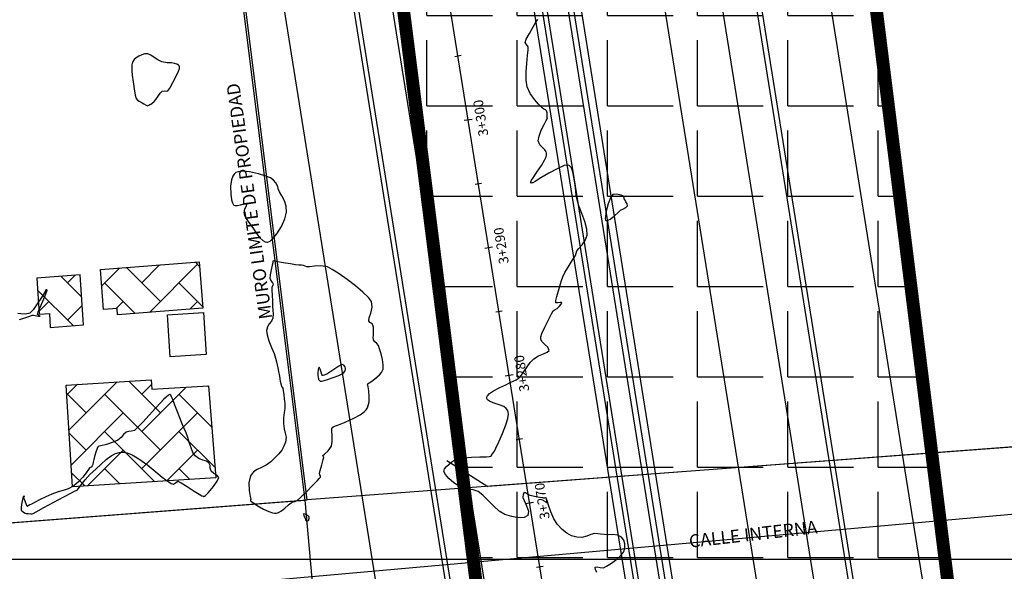
# Model space of a CAD drawing. Units: metres. Extents: x 0 to 283720, y 0 to 8671850.
# Drawn here: x 269645 to 269722, y 8667399 to 8667442 of the extents above; entities that cross this region are included whole.
import ezdxf

# ---------------------------------------------------------------- set-up
doc = ezdxf.new("R2010")
doc.units = ezdxf.units.M
doc.linetypes.add('ACAD_ISO04W100', pattern=[30, 24, -3, 0, -3])
for name, color, linetype in [('01_COGO', 7, 'Continuous'), ('02_TIN', 7, 'Continuous'), ('04_ALI', 7, 'Continuous'), ('04_ALI_TXT', 7, 'Continuous'), ('2', 7, 'Continuous'), ('20', 7, 'Continuous'), ('24', 7, 'Continuous'), ('3', 3, 'Continuous'), ('34', 7, 'Continuous'), ('6', 7, 'Continuous'), ('AREA CONSTRUIDA', 211, 'Continuous'), ('C-ROAD', 7, 'Continuous'), ('DISTANCIA', 2, 'Continuous'), ('MANZANA', 251, 'Continuous'), ('t-textos-coordenadas', 7, 'Continuous'), ('TEMPORAL EJES', 7, 'Continuous'), ('TEXTOS AV', 3, 'Continuous'), ('TEXTOS CALLES JR', 2, 'Continuous')]:
    doc.layers.add(name, color=color, linetype=linetype)
doc.styles.add('250-SUBTITULO', font='romand.shx', dxfattribs={"height": 0.75})
doc.styles.add('250-TITULO', font='txt', dxfattribs={"height": 1})

# ---------------------------------------------------------------- blocks, each defined once
blk = doc.blocks.new('AeccTickLine')
blk.add_line((0, -0.5), (0, 0.5))

msp = doc.modelspace()

# ---------------------------------------------------------------- hatches: boundary and pattern name
at = {"layer": 'DISTANCIA', "true_color": 0x293189}
h = msp.add_hatch(dxfattribs=at)
h.set_pattern_fill('ANGLE', color=177)
h.set_pattern_definition([(0, (0, 0), (0, 6.985), [5.08, -1.905]), (90, (0, 0), (-6.985, 4e-16), [5.08, -1.905])])
h.paths.add_polyline_path([(269671.54555, 8667470.243056), (269709.054122, 8667463.380027), (269736.618313, 8667243.020426), (269740.183028, 8667209.905607), (269744.627333, 8667060.373018), (269729.989422, 8667058.975649), (269718.586472, 8667170.544441), (269705.160768, 8667169.629201), (269703.348357, 8667208.793683), (269701.005138, 8667238.317514)])
at = {"layer": 'TEXTOS CALLES JR'}
h = msp.add_hatch(dxfattribs=at)
h.set_pattern_fill('AR-HBONE', color=225, scale=0.02)
h.paths.add_polyline_path([(269659.549549, 8667419.399693), (269652.954328, 8667418.87884), (269652.915797, 8667419.366723), (269651.870304, 8667419.284156), (269651.625983, 8667422.377842), (269659.266697, 8667422.981262)])
h = msp.add_hatch(dxfattribs=at)
h.set_pattern_fill('AR-HBONE', color=225, scale=0.02)
h.paths.add_polyline_path([(269650.303678, 8667418.12158), (269650.040439, 8667421.979558), (269646.689302, 8667421.727715), (269646.890198, 8667418.944425), (269647.669245, 8667418.987295), (269647.72891, 8667417.903037)])
h = msp.add_hatch(dxfattribs=at)
h.set_pattern_fill('AR-HBONE', color=225, scale=0.02)
h.paths.add_polyline_path([(269660.556208, 8667406.266488), (269649.452015, 8667405.590112), (269648.972812, 8667413.457272), (269655.5565, 8667413.858296), (269655.600418, 8667413.137289), (269659.974368, 8667413.403714)])

# ---------------------------------------------------------------- linework, layer by layer
at = {"layer": '02_TIN', "color": 56, "linetype": 'Continuous', "lineweight": -3, "elevation": 26}
for points in [[(269690.051525, 8667398.963714), (269689.931043, 8667399.194417), (269689.916041, 8667399.371446), (269690.071858, 8667399.399699), (269690.297292, 8667399.333664), (269690.549227, 8667399.329234), (269690.794288, 8667399.450901), (269691.166873, 8667399.687991), (269691.57455, 8667399.989647), (269691.863843, 8667400.243284), (269692.02826, 8667400.423605), (269692.101754, 8667400.532998), (269692.125448, 8667400.583228), (269692.147644, 8667400.644079), (269692.182823, 8667400.766456), (269692.212094, 8667400.94973), (269692.205958, 8667401.188015), (269692.122911, 8667401.464233), (269691.952494, 8667401.701023), (269691.665557, 8667401.843397), (269691.289707, 8667401.884533), (269690.9062, 8667401.88019), (269690.596293, 8667401.886131), (269690.331071, 8667401.927428), (269690.120046, 8667401.959585), (269689.856096, 8667401.963675), (269689.582944, 8667401.896915), (269689.257571, 8667401.77411), (269688.887327, 8667401.674903), (269688.479563, 8667401.678935), (269688.07634, 8667401.797637), (269687.704138, 8667401.9959), (269687.34694, 8667402.283555), (269686.988729, 8667402.670434), (269686.715822, 8667403.107169), (269686.484846, 8667403.640647), (269686.30368, 8667404.161223), (269686.199905, 8667404.494711), (269686.14873, 8667404.659586), (269686.128252, 8667404.715753), (269686.122294, 8667404.725081), (269686.108245, 8667404.729736), (269686.067185, 8667404.729529), (269685.992399, 8667404.715964), (269685.921837, 8667404.702631), (269685.855205, 8667404.720231), (269685.788661, 8667404.740572), (269685.59023, 8667404.768118), (269685.205545, 8667404.827818), (269684.875871, 8667404.90247), (269684.675964, 8667405.011308), (269684.518927, 8667405.124935), (269684.403545, 8667405.153198), (269684.3258, 8667405.007852), (269684.32285, 8667404.768664), (269684.417024, 8667404.52047), (269684.601757, 8667404.117588), (269684.741092, 8667403.690991), (269684.699071, 8667403.37165), (269684.417361, 8667403.22012), (269683.976495, 8667403.196172), (269683.448817, 8667403.279601), (269682.906668, 8667403.450201), (269682.479181, 8667403.710146), (269682.046202, 8667404.101375), (269681.621305, 8667404.53886), (269681.218062, 8667404.937573), (269680.850047, 8667405.212487), (269680.459252, 8667405.360429), (269680.119277, 8667405.409955), (269679.781702, 8667405.462125), (269679.398107, 8667405.618002), (269678.975652, 8667405.900832), (269678.59421, 8667406.226968), (269678.314432, 8667406.537129), (269678.196969, 8667406.772036), (269678.244168, 8667406.980478), (269678.397793, 8667407.158911), (269678.611534, 8667407.347077), (269678.828484, 8667407.527637), (269679.060808, 8667407.667341), (269679.365807, 8667407.782069), (269679.747119, 8667407.836559), (269680.344972, 8667407.873498), (269680.989033, 8667407.89665), (269681.508966, 8667407.90978), (269681.734437, 8667407.91665), (269681.824014, 8667407.951259), (269681.888397, 8667407.981866), (269681.893398, 8667408.038551), (269681.972799, 8667408.138708), (269682.10687, 8667408.346102), (269682.226689, 8667408.581289), (269682.464217, 8667409.069302), (269682.748031, 8667409.704183), (269683.00671, 8667410.379969), (269683.14756, 8667410.878844), (269683.190645, 8667411.193042), (269683.181011, 8667411.36124), (269683.162972, 8667411.430416), (269683.130126, 8667411.50361), (269683.034029, 8667411.631406), (269682.828914, 8667411.783834), (269682.483741, 8667411.933981), (269682.02732, 8667412.079634), (269681.720443, 8667412.200056), (269681.566391, 8667412.312851), (269681.514972, 8667412.405967), (269681.507656, 8667412.459344), (269681.513894, 8667412.515448), (269681.564861, 8667412.628501), (269681.7224, 8667412.798033), (269682.041406, 8667413.017939), (269682.524394, 8667413.269991), (269682.983174, 8667413.479872), (269683.291531, 8667413.629574), (269683.562331, 8667413.764048), (269683.784401, 8667413.860017), (269684.027617, 8667414.024353), (269684.207943, 8667414.228238), (269684.41414, 8667414.525478), (269684.642784, 8667414.865913), (269684.89045, 8667415.199381), (269685.153715, 8667415.475722), (269685.523418, 8667415.707759), (269685.901496, 8667415.860568), (269686.203611, 8667415.985659), (269686.345425, 8667416.134542), (269686.241691, 8667416.375972), (269685.987042, 8667416.605029), (269685.800513, 8667416.79066), (269685.713349, 8667416.9788), (269685.6973, 8667417.175724), (269685.79468, 8667417.439073), (269686.017191, 8667417.927682), (269686.288044, 8667418.486903), (269686.530449, 8667418.962088), (269686.667616, 8667419.198588), (269686.80874, 8667419.292843), (269686.960994, 8667419.380089), (269687.115866, 8667419.524637), (269687.27699, 8667419.704157), (269687.328401, 8667419.837473), (269687.20732, 8667419.848095), (269687.011707, 8667419.798837), (269686.866699, 8667419.817478), (269686.865113, 8667419.99022), (269686.945083, 8667420.304786), (269687.05822, 8667420.669854), (269687.156136, 8667420.994103), (269687.229795, 8667421.291098), (269687.29135, 8667421.526345), (269687.398382, 8667421.80983), (269687.573057, 8667422.148106), (269687.818414, 8667422.566766), (269688.051622, 8667422.946158), (269688.189848, 8667423.166629), (269688.296111, 8667423.312688), (269688.388516, 8667423.46463), (269688.439229, 8667423.647395), (269688.494258, 8667423.839535), (269688.638042, 8667424.012804), (269688.89139, 8667424.286135), (269689.148044, 8667424.638974), (269689.301745, 8667425.050767), (269689.265501, 8667425.500692), (269689.097261, 8667426.0923), (269688.868095, 8667426.730942), (269688.64907, 8667427.321966), (269688.511257, 8667427.770724), (269688.450456, 8667428.139682), (269688.425994, 8667428.431969), (269688.399089, 8667428.723484), (269688.330957, 8667429.090126), (269688.255756, 8667429.523537), (269688.192999, 8667429.930865), (269688.081938, 8667430.261275), (269687.861823, 8667430.46393), (269687.519215, 8667430.41863), (269686.965699, 8667430.180144), (269686.322949, 8667429.838261), (269685.712641, 8667429.482771), (269685.256451, 8667429.203463), (269685.076054, 8667429.090126), (269685.020651, 8667429.091792), (269684.933622, 8667429.076668), (269684.942625, 8667429.166091), (269684.972073, 8667429.299688), (269685.104076, 8667429.489772), (269685.398573, 8667429.90508), (269685.744731, 8667430.426834), (269685.984373, 8667430.841058), (269686.105116, 8667431.109962), (269686.144222, 8667431.25509), (269686.148698, 8667431.314562), (269686.143216, 8667431.380183), (269686.109365, 8667431.497111), (269686.014139, 8667431.645187), (269685.839947, 8667431.815363), (269685.622923, 8667432.035115), (269685.506003, 8667432.32859), (269685.565233, 8667432.693642), (269685.742782, 8667433.154864), (269685.963078, 8667433.610658), (269686.11931, 8667433.903111), (269686.199422, 8667434.046208), (269686.226112, 8667434.093107), (269686.229629, 8667434.099569), (269686.225946, 8667434.104784), (269686.207541, 8667434.125735), (269686.194839, 8667434.140768), (269686.192519, 8667434.263589), (269686.182239, 8667434.499664), (269686.154818, 8667434.660652), (269686.054222, 8667434.723492), (269685.937639, 8667434.780349), (269685.80662, 8667434.897865), (269685.536503, 8667435.16428), (269685.20304, 8667435.545226), (269684.88198, 8667436.006336), (269684.649077, 8667436.513243), (269684.564584, 8667437.031342), (269684.56238, 8667437.664119), (269684.610444, 8667438.325169), (269684.676752, 8667438.928087), (269684.729282, 8667439.386468), (269684.736011, 8667439.613905), (269684.593551, 8667439.784041), (269684.482452, 8667439.945705), (269684.581097, 8667440.192059), (269684.826663, 8667440.645923), (269685.122214, 8667441.158564), (269685.329504, 8667441.511048), (269685.435397, 8667441.691819), (269685.470753, 8667441.754679)], [(269645.358988, 8667418.529564), (269645.760387, 8667418.660033), (269646.1615, 8667418.79016), (269646.348593, 8667418.850369), (269646.443028, 8667418.864096), (269646.579937, 8667418.836874), (269646.823421, 8667418.791978), (269646.958642, 8667418.7844), (269646.859577, 8667418.830382), (269646.737645, 8667418.896652), (269646.809632, 8667419.11341), (269646.999492, 8667419.581481), (269647.230252, 8667420.129193), (269647.392583, 8667420.509338), (269647.475472, 8667420.702918), (269647.50299, 8667420.767786), (269647.506579, 8667420.776843), (269647.501516, 8667420.783687), (269647.476904, 8667420.809345), (269647.461078, 8667420.824908), (269647.449142, 8667420.825809), (269647.449142, 8667420.825809), (269647.444749, 8667420.823979), (269647.421782, 8667420.814162), (269647.405498, 8667420.806614), (269647.305879, 8667420.637001), (269647.058288, 8667420.227607), (269646.735559, 8667419.724266), (269646.410527, 8667419.272813), (269646.156029, 8667419.019082), (269645.809309, 8667418.939723), (269645.472475, 8667418.970712), (269645.225748, 8667418.984349)]]:
    msp.add_lwpolyline(points, dxfattribs=at)
at = {"layer": '02_TIN', "color": 56, "linetype": 'Continuous', "lineweight": -3}
for points, elevation in [([(269655.449388, 8667435.143907), (269655.466324, 8667435.153208), (269655.517861, 8667435.180691), (269655.625534, 8667435.243724), (269655.787168, 8667435.367374), (269655.913584, 8667435.532478), (269656.077967, 8667435.78366), (269656.248262, 8667436.02808), (269656.392416, 8667436.172898), (269656.548724, 8667436.195742), (269656.698349, 8667436.166823), (269656.843936, 8667436.196245), (269656.997264, 8667436.409441), (269657.236138, 8667436.841047), (269657.4889, 8667437.35062), (269657.652953, 8667437.720034), (269657.729658, 8667437.927596), (269657.750131, 8667438.016023), (269657.749449, 8667438.041882), (269657.740238, 8667438.072441), (269657.713057, 8667438.125839), (269657.652533, 8667438.190214), (269657.540955, 8667438.256704), (269657.364694, 8667438.330168), (269657.115734, 8667438.366096), (269656.775522, 8667438.377597), (269656.380011, 8667438.45136), (269656.074796, 8667438.598373), (269655.782716, 8667438.79399), (269655.513968, 8667438.9711), (269655.27875, 8667439.06259), (269655.031605, 8667439.061373), (269654.824992, 8667438.99618), (269654.60093, 8667438.879944), (269654.387657, 8667438.757945), (269654.232814, 8667438.628451), (269654.107529, 8667438.433876), (269654.038424, 8667438.213321), (269654.03838, 8667438.003709), (269654.057916, 8667437.744191), (269654.087774, 8667437.421532), (269654.151669, 8667436.91031), (269654.234178, 8667436.3471), (269654.319876, 8667435.86848), (269654.393338, 8667435.611027), (269654.500858, 8667435.488138), (269654.626349, 8667435.414921), (269654.785225, 8667435.327823), (269654.981572, 8667435.20631), (269655.165692, 8667435.10114), (269655.272319, 8667435.055712), (269655.361235, 8667435.089641), (269655.449388, 8667435.143907)], 26), ([(269665.397783, 8667428.56357), (269665.385126, 8667428.607698), (269665.369711, 8667428.683103), (269665.354309, 8667428.779405), (269665.300499, 8667428.919351), (269665.191843, 8667429.091426), (269665.017681, 8667429.293956), (269664.770682, 8667429.47044), (269664.430534, 8667429.608615), (269663.846721, 8667429.795317), (269663.15964, 8667429.949136), (269662.62997, 8667429.993807), (269662.291554, 8667429.954233), (269662.110809, 8667429.883282), (269662.037265, 8667429.832483), (269661.973654, 8667429.77028), (269661.868063, 8667429.613301), (269661.759048, 8667429.312644), (269661.692691, 8667428.835555), (269661.708493, 8667428.214151), (269661.775683, 8667427.781441), (269661.844729, 8667427.539958), (269661.894942, 8667427.434756), (269661.920362, 8667427.40214), (269661.955451, 8667427.374814), (269662.043572, 8667427.344221), (269662.208937, 8667427.345506), (269662.458686, 8667427.398971), (269662.747875, 8667427.471164), (269662.920735, 8667427.448453), (269662.909177, 8667427.274968), (269662.778636, 8667427.046941), (269662.71442, 8667426.778278), (269662.770944, 8667426.562509), (269662.887356, 8667426.335998), (269663.053023, 8667426.090163), (269663.25731, 8667425.81642), (269663.456278, 8667425.526577), (269663.694889, 8667425.173606), (269663.963822, 8667424.835), (269664.194539, 8667424.626534), (269664.373528, 8667424.532635), (269664.49457, 8667424.509072), (269664.555382, 8667424.510862), (269664.617995, 8667424.524436), (269664.752308, 8667424.590659), (269664.969667, 8667424.77454), (269665.270024, 8667425.140735), (269665.621462, 8667425.714121), (269665.893133, 8667426.31378), (269666.028152, 8667426.830194), (269665.997902, 8667427.275997), (269665.854909, 8667427.710997), (269665.664004, 8667428.096434), (269665.490018, 8667428.393545), (269665.397783, 8667428.56357)], 26), ([(269692.163302, 8667427.8606), (269692.158226, 8667427.877281), (269692.150731, 8667427.918787), (269692.140806, 8667427.987898), (269692.115109, 8667428.055012), (269691.932814, 8667428.13665), (269691.583475, 8667428.227157), (269691.264792, 8667428.184922), (269691.098947, 8667427.93148), (269690.917172, 8667427.456926), (269690.765685, 8667426.909461), (269690.69736, 8667426.518581), (269690.692484, 8667426.302688), (269690.716859, 8667426.213336), (269690.738443, 8667426.18859), (269690.774674, 8667426.174443), (269690.874122, 8667426.188133), (269691.072579, 8667426.291354), (269691.378284, 8667426.52095), (269691.717377, 8667426.822086), (269691.867248, 8667426.965666), (269691.932945, 8667427.001371), (269692.054859, 8667427.057362), (269692.281177, 8667427.177908), (269692.422107, 8667427.30308), (269692.388687, 8667427.462067), (269692.295415, 8667427.612054), (269692.219668, 8667427.753552), (269692.163302, 8667427.8606)], 26), ([(269672.697599, 8667418.095081), (269672.680383, 8667418.126351), (269672.639512, 8667418.176397), (269672.568101, 8667418.230341), (269672.470802, 8667418.291151), (269672.381774, 8667418.409979), (269672.422951, 8667418.64014), (269672.551719, 8667419.023542), (269672.650062, 8667419.477332), (269672.599963, 8667419.918658), (269672.375519, 8667420.226025), (269671.938977, 8667420.646869), (269671.364966, 8667421.127837), (269670.728117, 8667421.615576), (269670.103057, 8667422.056733), (269669.564417, 8667422.397956), (269669.186826, 8667422.58589), (269668.683222, 8667422.674596), (269668.186877, 8667422.658599), (269667.790484, 8667422.605635), (269667.586741, 8667422.58344), (269667.457008, 8667422.63759), (269667.327446, 8667422.695512), (269667.184021, 8667422.713979), (269666.973008, 8667422.72773), (269666.717914, 8667422.752444), (269666.335057, 8667422.815071), (269665.754248, 8667422.917486), (269665.221206, 8667423.011191), (269664.981655, 8667423.047689), (269664.970342, 8667422.983099), (269664.966976, 8667422.907013), (269664.924252, 8667422.735423), (269664.836629, 8667422.369855), (269664.756078, 8667421.974818), (269664.734567, 8667421.714819), (269664.811005, 8667421.534597), (269664.917937, 8667421.391516), (269664.973119, 8667421.331376), (269664.997018, 8667421.282874), (269664.954169, 8667421.18356), (269664.897652, 8667420.999092), (269664.895696, 8667420.783707), (269664.909733, 8667420.393122), (269664.929111, 8667419.947169), (269664.943175, 8667419.565677), (269664.972616, 8667419.228059), (269664.999004, 8667418.95894), (269664.960867, 8667418.636642), (269664.849629, 8667418.38429), (269664.690991, 8667418.175781), (269664.543064, 8667417.95768), (269664.463957, 8667417.676554), (269664.51379, 8667417.329302), (269664.666467, 8667416.866753), (269664.865973, 8667416.364632), (269665.056295, 8667415.898667), (269665.181417, 8667415.544586), (269665.253814, 8667415.255088), (269665.300107, 8667415.026952), (269665.34089, 8667414.797349), (269665.396754, 8667414.50345), (269665.469567, 8667414.132387), (269665.539763, 8667413.764508), (269665.595794, 8667413.476809), (269665.626112, 8667413.34629), (269665.687263, 8667413.28282), (269665.747097, 8667413.219148), (269665.771647, 8667413.042764), (269665.80522, 8667412.707742), (269665.836873, 8667412.39941), (269665.864569, 8667412.211574), (269665.888514, 8667412.062575), (269665.901132, 8667411.874548), (269665.883612, 8667411.645033), (269665.841311, 8667411.321343), (269665.799584, 8667410.925399), (269665.783785, 8667410.479123), (269665.8334, 8667410.07437), (269665.923494, 8667409.743953), (269665.982788, 8667409.421231), (269665.940004, 8667409.039564), (269665.820135, 8667408.715448), (269665.648442, 8667408.422764), (269665.424592, 8667408.140958), (269665.148253, 8667407.849477), (269664.819092, 8667407.527765), (269664.457834, 8667407.254432), (269664.098802, 8667407.076509), (269663.762064, 8667406.926072), (269663.467688, 8667406.7352), (269663.235739, 8667406.435971), (269663.103711, 8667405.893805), (269663.128376, 8667405.310189), (269663.213194, 8667404.839261), (269663.261623, 8667404.63516), (269663.242384, 8667404.564157), (269663.231773, 8667404.498617), (269663.383821, 8667404.388814), (269663.759118, 8667404.144401), (269664.252428, 8667403.859641), (269664.661325, 8667403.666128), (269664.940951, 8667403.57267), (269665.101861, 8667403.546285), (269665.172137, 8667403.54613), (269665.254358, 8667403.556402), (269665.413364, 8667403.601633), (269665.636858, 8667403.717813), (269665.902827, 8667403.925464), (269666.175263, 8667404.189483), (269666.369905, 8667404.354345), (269666.543491, 8667404.42037), (269666.689646, 8667404.457046), (269666.853597, 8667404.534685), (269667.11109, 8667404.762722), (269667.562796, 8667405.204173), (269668.065819, 8667405.713853), (269668.409161, 8667406.073156), (269668.584194, 8667406.265594), (269668.644461, 8667406.339778), (269668.654239, 8667406.357153), (269668.656802, 8667406.382587), (269668.64504, 8667406.433128), (269668.605464, 8667406.510155), (269668.568547, 8667406.620823), (269668.622815, 8667406.855939), (269668.743966, 8667407.279339), (269668.864611, 8667407.688877), (269668.917359, 8667407.882408), (269668.870572, 8667407.940147), (269668.828096, 8667407.995474), (269668.968515, 8667408.107363), (269669.25749, 8667408.365227), (269669.499176, 8667408.715292), (269669.56382, 8667409.081244), (269669.558972, 8667409.521953), (269669.53017, 8667409.902742), (269669.522954, 8667410.088933), (269669.604256, 8667410.185691), (269669.684128, 8667410.249069), (269669.751891, 8667410.272804), (269669.821415, 8667410.294177), (269670.04607, 8667410.375702), (269670.573794, 8667410.58355), (269671.23104, 8667410.882443), (269671.733468, 8667411.163403), (269672.038344, 8667411.386679), (269672.186509, 8667411.537276), (269672.239901, 8667411.612251), (269672.28235, 8667411.689958), (269672.348341, 8667411.861053), (269672.406076, 8667412.145894), (269672.422901, 8667412.54751), (269672.383355, 8667413.018592), (269672.334544, 8667413.313488), (269672.304766, 8667413.456037), (269672.294183, 8667413.502625), (269672.292875, 8667413.509186), (269672.297378, 8667413.516165), (269672.317738, 8667413.542521), (269672.333158, 8667413.560968), (269672.423036, 8667413.616108), (269672.624878, 8667413.750324), (269672.84929, 8667413.92859), (269673.023632, 8667414.072767), (269673.213956, 8667414.235083), (269673.384481, 8667414.434608), (269673.499427, 8667414.690408), (269673.510325, 8667415.005638), (269673.445257, 8667415.429905), (269673.338132, 8667415.877781), (269673.222859, 8667416.263837), (269673.133345, 8667416.502645), (269673.005074, 8667416.673739), (269672.866205, 8667416.793262), (269672.759003, 8667416.954114), (269672.726635, 8667417.135526), (269672.745141, 8667417.295462), (269672.756098, 8667417.494922), (269672.753183, 8667417.719554), (269672.745464, 8667417.917852), (269672.697599, 8667418.095081)], 26), ([(269668.857633, 8667414.184813), (269668.81912, 8667414.204198), (269668.756882, 8667414.277836), (269668.691542, 8667414.444643), (269668.631656, 8667414.685927), (269668.546867, 8667414.832913), (269668.468282, 8667414.673449), (269668.44066, 8667414.37993), (269668.438149, 8667414.181737), (269668.462399, 8667414.03934), (269668.486304, 8667413.948916), (269668.498054, 8667413.889631), (269668.549316, 8667413.824033), (269668.629251, 8667413.751757), (269668.75291, 8667413.762783), (269668.946208, 8667413.810999), (269669.197297, 8667413.888813), (269669.631411, 8667414.033346), (269670.069599, 8667414.193426), (269670.332911, 8667414.31788), (269670.470959, 8667414.433716), (269670.564354, 8667414.554228), (269670.596869, 8667414.69726), (269670.55768, 8667414.854294), (269670.460731, 8667414.983488), (269670.326941, 8667415.052705), (269670.065112, 8667414.920306), (269669.615215, 8667414.60593), (269669.153853, 8667414.297968), (269668.857633, 8667414.184813)], 26.5), ([(269659.867134, 8667405.027108), (269659.88815, 8667405.048324), (269659.958317, 8667405.123743), (269660.115872, 8667405.302176), (269660.373089, 8667405.613948), (269660.662172, 8667406.019412), (269660.774955, 8667406.308919), (269660.639633, 8667406.488908), (269660.394766, 8667406.612211), (269660.180152, 8667406.789287), (269660.108367, 8667407.019767), (269660.102689, 8667407.236081), (269660.018967, 8667407.447884), (269659.828665, 8667407.568581), (269659.551681, 8667407.653505), (269659.244617, 8667407.765631), (269658.964073, 8667407.967937), (269658.783031, 8667408.241288), (269658.63082, 8667408.601803), (269658.497611, 8667409.004298), (269658.373575, 8667409.403594), (269658.248883, 8667409.754509), (269658.111098, 8667410.082425), (269658.000745, 8667410.336476), (269657.891217, 8667410.590848), (269657.755904, 8667410.91973), (269657.575008, 8667411.386424), (269657.378749, 8667411.909457), (269657.215551, 8667412.345857), (269657.133839, 8667412.552649), (269657.07002, 8667412.662466), (269656.995413, 8667412.732091), (269656.893573, 8667412.674171), (269656.715503, 8667412.524906), (269656.509915, 8667412.337597), (269656.289685, 8667412.105108), (269655.890519, 8667411.666303), (269655.400031, 8667411.126324), (269654.905837, 8667410.590315), (269654.495552, 8667410.16342), (269654.256792, 8667409.950781), (269654.032945, 8667409.880495), (269653.828672, 8667409.871516), (269653.602119, 8667409.803884), (269653.399255, 8667409.626272), (269653.223806, 8667409.402214), (269652.970564, 8667409.184035), (269652.596109, 8667409.024558), (269652.091083, 8667408.866446), (269651.646775, 8667408.745132), (269651.454473, 8667408.696051), (269651.409128, 8667408.668687), (269651.368215, 8667408.54392), (269651.275984, 8667408.256036), (269651.173339, 8667407.928468), (269651.101183, 8667407.684652), (269651.057337, 8667407.478523), (269651.027413, 8667407.306852), (269650.990725, 8667407.196536), (269650.892052, 8667407.116853), (269650.778365, 8667407.04485), (269650.688299, 8667406.921321), (269650.50779, 8667406.662688), (269650.250793, 8667406.328095), (269649.931263, 8667405.976688), (269649.563156, 8667405.667613), (269649.128476, 8667405.423291), (269648.746627, 8667405.297466), (269648.346857, 8667405.195117), (269647.858416, 8667405.021225), (269647.401372, 8667404.813361), (269646.952926, 8667404.595727), (269646.561847, 8667404.398046), (269646.276899, 8667404.250042), (269646.14685, 8667404.181437), (269646.040602, 8667404.108705), (269645.948901, 8667404.071465), (269645.863902, 8667404.267268), (269645.749332, 8667404.61555), (269645.692299, 8667404.804613), (269645.731872, 8667404.860848), (269645.683412, 8667404.845713), (269645.632399, 8667404.84532), (269645.602772, 8667404.697031), (269645.543741, 8667404.362537), (269645.495694, 8667404.003489), (269645.499015, 8667403.781539), (269645.669344, 8667403.620567), (269645.800874, 8667403.55708), (269645.861444, 8667403.533367), (269646.043794, 8667403.508488), (269646.247223, 8667403.486255), (269646.325523, 8667403.502242), (269646.402376, 8667403.525877), (269646.650734, 8667403.658432), (269647.247342, 8667403.980334), (269648.016904, 8667404.396476), (269648.784124, 8667404.81175), (269649.373706, 8667405.131047), (269649.610353, 8667405.25926), (269649.65796, 8667405.286292), (269649.730301, 8667405.300498), (269649.823726, 8667405.328133), (269649.915435, 8667405.446144), (269650.133526, 8667405.733445), (269650.449659, 8667406.124825), (269650.835497, 8667406.55507), (269651.262699, 8667406.958969), (269651.674572, 8667407.332318), (269652.05726, 8667407.688548), (269652.446682, 8667407.988893), (269652.787206, 8667408.162885), (269653.071577, 8667408.241688), (269653.279267, 8667408.264957), (269653.389407, 8667408.266881), (269653.486794, 8667408.259267), (269653.701989, 8667408.208207), (269654.065887, 8667408.054617), (269654.599954, 8667407.741316), (269655.286378, 8667407.250764), (269655.916347, 8667406.748127), (269656.406946, 8667406.338225), (269656.675258, 8667406.12588), (269656.910594, 8667405.967843), (269657.105397, 8667405.840078), (269657.270044, 8667405.79035), (269657.439115, 8667405.901883), (269657.607541, 8667406.012299), (269657.859838, 8667405.892009), (269658.334079, 8667405.602038), (269658.880195, 8667405.255441), (269659.267991, 8667405.013364), (269659.479774, 8667404.890325), (269659.565305, 8667404.849733), (269659.587771, 8667404.84458), (269659.62334, 8667404.847667), (269659.683792, 8667404.866196), (269659.759749, 8667404.920068), (269659.867134, 8667405.027108)], 26), ([(269667.729534, 8667402.989956), (269667.739005, 8667403.00365), (269667.757841, 8667403.049184), (269667.777708, 8667403.143024), (269667.76578, 8667403.260296), (269667.649892, 8667403.365433), (269667.462873, 8667403.475244), (269667.335698, 8667403.501614), (269667.368436, 8667403.33065), (269667.456893, 8667403.149289), (269667.487765, 8667403.033386), (269667.530475, 8667402.946345), (269667.632164, 8667402.948101), (269667.729534, 8667402.989956)], 26)]:
    msp.add_lwpolyline(points, close=True, dxfattribs=dict(at, elevation=elevation))
at = {"layer": '04_ALI', "color": 170, "linetype": 'Continuous', "lineweight": -3}
for p, q in [((269736.115142, 8667268.363048), (269697.657172, 8667508.136362)), ((269694.765356, 8667262.225177), (269656.327672, 8667501.872011))]:
    msp.add_line(p, q, dxfattribs=at)
at = {"layer": '04_ALI', "color": 6, "linetype": 'Continuous', "lineweight": -3}
for p, q in [((269723.575416, 8667266.351763), (269685.117446, 8667506.125077)), ((269707.215576, 8667264.794509), (269668.792064, 8667504.352983))]:
    msp.add_line(p, q, dxfattribs=at)
at = {"layer": '04_ALI', "color": 7, "linetype": 'Continuous', "lineweight": -3}
msp.add_line((269727.919888, 8667267.048586), (269691.235649, 8667495.763244), dxfattribs=at)
at = {"layer": '2', "color": 8}
msp.add_lwpolyline([(269467.845967, 8667400), (269905.546837, 8667400)], dxfattribs=at)
at = {"layer": '20', "color": 8}
msp.add_lwpolyline([(269496.940512, 8667400), (269934.8026, 8667400)], dxfattribs=at)
at = {"layer": '24', "color": 8}
msp.add_lwpolyline([(269484.54131, 8667400), (269922.004105, 8667400)], dxfattribs=at)
at = {"layer": '3', "color": 8, "linetype": 'ACAD_ISO04W100', "lineweight": 50, "ltscale": 0.25, "const_width": 1}
msp.add_lwpolyline([(269671.54555, 8667470.243056), (269709.054122, 8667463.380027), (269736.618313, 8667243.020426), (269740.183028, 8667209.905607), (269744.627333, 8667060.373018), (269729.989422, 8667058.975649), (269718.586472, 8667170.544441), (269705.160768, 8667169.629201), (269703.348357, 8667208.793683), (269701.005138, 8667238.317514), (269671.54555, 8667470.243056)], close=True, dxfattribs=at)
at = {"layer": '3', "color": 8, "linetype": 'ACAD_ISO04W100', "ltscale": 0.25}
msp.add_lwpolyline([(269671.54555, 8667470.243056), (269709.054122, 8667463.380027), (269736.618313, 8667243.020426), (269740.183028, 8667209.905607), (269744.627333, 8667060.373018), (269729.989422, 8667058.975649), (269718.586472, 8667170.544441), (269705.160768, 8667169.629201), (269703.348357, 8667208.793683), (269701.005138, 8667238.317514), (269671.54555, 8667470.243056)], close=True, dxfattribs=at)
at = {"layer": '34', "color": 8}
msp.add_lwpolyline([(269484.54131, 8667400), (269922.004105, 8667400)], dxfattribs=at)
at = {"layer": '6', "color": 8}
msp.add_lwpolyline([(269454.420095, 8667400), (269892.216446, 8667400)], dxfattribs=at)
at = {"layer": 'AREA CONSTRUIDA', "color": 8, "flags": 128}
for points in [[(269659.549549, 8667419.399693), (269652.954328, 8667418.87884), (269652.915797, 8667419.366723), (269651.870304, 8667419.284156), (269651.625983, 8667422.377842), (269659.266697, 8667422.981262), (269659.549047, 8667419.406049)], [(269659.549549, 8667419.399693), (269652.954328, 8667418.87884), (269652.915797, 8667419.366723), (269651.870304, 8667419.284156), (269651.625983, 8667422.377842), (269659.266697, 8667422.981262), (269659.549047, 8667419.406049)], [(269650.303678, 8667418.12158), (269650.040439, 8667421.979558), (269646.689302, 8667421.727715), (269646.890198, 8667418.944425), (269647.669245, 8667418.987295), (269647.72891, 8667417.903037), (269650.303678, 8667418.12158)], [(269650.303678, 8667418.12158), (269650.040439, 8667421.979558), (269646.689302, 8667421.727715), (269646.890198, 8667418.944425), (269647.669245, 8667418.987295), (269647.72891, 8667417.903037), (269650.303678, 8667418.12158)], [(269659.783966, 8667415.824477), (269657.018522, 8667415.639263), (269656.801925, 8667418.873295), (269659.591719, 8667419.06014), (269659.808316, 8667415.826107)], [(269659.783966, 8667415.824477), (269657.018522, 8667415.639263), (269656.801925, 8667418.873295), (269659.591719, 8667419.06014), (269659.808316, 8667415.826107)], [(269660.556208, 8667406.266488), (269649.452015, 8667405.590112), (269648.972812, 8667413.457272), (269648.972812, 8667413.457272), (269655.5565, 8667413.858296), (269655.600418, 8667413.137289), (269659.974368, 8667413.403714), (269660.556208, 8667406.266488)], [(269660.556208, 8667406.266488), (269649.452015, 8667405.590112), (269648.972812, 8667413.457272), (269648.972812, 8667413.457272), (269655.5565, 8667413.858296), (269655.600418, 8667413.137289), (269659.974368, 8667413.403714), (269660.556208, 8667406.266488)]]:
    msp.add_lwpolyline(points, dxfattribs=at)
at = {"layer": 'C-ROAD', "color": 7, "linetype": 'Continuous', "lineweight": -3}
msp.add_line((269727.919888, 8667267.048586), (269691.235649, 8667495.763244), dxfattribs=at)
at = {"layer": 'MANZANA'}
for p, q in [((269667.459955, 8667404.555518), (269658.910967, 8667472.89961)), ((269728.387329, 8667409.125335), (269681.603224, 8667405.616519)), ((269678.432083, 8667407.621462), (269681.603224, 8667405.616519)), ((269616.336808, 8667400.634631), (269667.459955, 8667404.555518))]:
    msp.add_line(p, q, dxfattribs=at)
at = {"layer": 'MANZANA', "color": 251, "flags": 128}
for points in [[(269616.336808, 8667400.634631), (269667.609687, 8667404.567002), (269659.045929, 8667473.029172), (269631.997491, 8667477.540586)], [(269659.045929, 8667473.029172), (269721.781126, 8667461.394423), (269728.387329, 8667409.125335), (269667.609687, 8667404.567002)]]:
    msp.add_lwpolyline(points, dxfattribs=at)
at = {"layer": 'MANZANA', "color": 251}
msp.add_lwpolyline([(269668.438559, 8667393.54558), (269667.459955, 8667404.555518)], dxfattribs=at)
at = {"layer": 't-textos-coordenadas', "color": 1}
for points in [[(269642.358441, 8668090.573087), (269668.405013, 8667580.61921), (269669.34309, 8667569.162535), (269669.542226, 8667566.798833), (269669.751625, 8667564.426863, 0.023013102), (269675.46681, 8667510.215106), (269675.755293, 8667507.851229), (269676.052076, 8667505.497743), (269677.47894, 8667494.393655), (269714.127236, 8667265.903091, -0.032079399), (269721.500332, 8667188.444505), (269731.705864, 8666856.822265)], [(269732.105483, 8666856.840814), (269721.900143, 8667188.456809, 0.032079399), (269714.522188, 8667265.966439), (269677.874881, 8667494.450833), (269676.448874, 8667505.548255), (269676.15225, 8667507.900479), (269675.863147, 8667510.269443, -0.023018056), (269670.150587, 8667564.456252), (269669.940746, 8667566.833211), (269669.741717, 8667569.195647), (269668.804179, 8667580.64574), (269642.757921, 8668090.593491)], [(269627.977184, 8668089.838623), (269654.599674, 8667568.501561, 0.027010814), (269661.485953, 8667503.177931), (269698.13068, 8667274.709618), (269699.274545, 8667263.630228), (269699.51182, 8667261.272583), (269699.747859, 8667258.828831, -0.028145292), (269706.044521, 8667192.67878), (269706.273854, 8667190.234338), (269706.48572, 8667187.87427), (269707.452276, 8667176.786787), (269717.65652, 8666845.20641, 0.01558254), (269720.002841, 8666807.36662), (269780.941716, 8666154.635273, -0.019448386), (269780.962779, 8666154.247024), (269781.327493, 8666130.421051, 0.019448386), (269781.373832, 8666129.566901), (269781.44395, 8666128.815843, -0.164258381), (269746.106799, 8665979.589398, 0.008402966), (269745.916301, 8665979.272551), (269734.141415, 8665958.921041, -0.025788584), (269733.860639, 8665958.4888), (269672.715478, 8665874.211052)], [(269669.71381, 8665869.392637), (269734.184403, 8665958.253903, 0.025788584), (269734.487642, 8665958.720722), (269746.262527, 8665979.072233, -0.008402966), (269746.446098, 8665979.377558, 0.164258381), (269781.842218, 8666128.853025), (269781.7721, 8666129.604084, -0.019448386), (269781.727446, 8666130.427173), (269781.362732, 8666154.253146, 0.019448386), (269781.339984, 8666154.672456), (269720.401109, 8666807.403803, -0.01558254), (269718.056331, 8666845.218714), (269707.851741, 8667176.810327), (269706.884164, 8667187.909521), (269706.67218, 8667190.270902), (269706.443798, 8667192.705206, 0.028135992), (269700.144951, 8667258.878215), (269699.90989, 8667261.311839), (269699.672483, 8667263.670794), (269698.527411, 8667274.761872), (269661.880905, 8667503.241279, -0.027010814), (269654.999153, 8667568.52196), (269628.376663, 8668089.859023)], [(269658.911248, 8668087.999195), (269684.648852, 8667583.990487), (269685.677382, 8667570.997914), (269685.869966, 8667568.632088), (269686.075147, 8667566.230455, 0.023038845), (269691.79662, 8667511.95811), (269692.089415, 8667509.561013), (269692.38667, 8667507.205799), (269693.809269, 8667496.1349), (269730.487076, 8667267.460345, -0.032079399), (269737.860173, 8667190.001759), (269748.081417, 8666857.868946)], [(269748.481036, 8666857.887496), (269738.259984, 8667190.014063, 0.032079399), (269730.882028, 8667267.523693), (269694.205211, 8667496.192078), (269692.783466, 8667507.256333), (269692.486367, 8667509.610306), (269692.192953, 8667512.012477, -0.023043561), (269686.474142, 8667566.25927), (269686.268583, 8667568.66534), (269686.076099, 8667571.029924), (269685.048046, 8667584.016475), (269659.310728, 8668088.019595)], [(269734.035082, 8666846.15532), (269723.814339, 8667178.271831), (269722.842677, 8667189.417873), (269722.630222, 8667191.784503), (269722.405642, 8667194.178295, 0.028098895), (269716.098056, 8667260.443074), (269715.866977, 8667262.836247), (269715.629115, 8667265.200459), (269714.48045, 8667276.329652), (269677.802272, 8667505.006526, -0.027010814), (269670.93863, 8667570.115416), (269644.529987, 8668087.264804)], [(269644.929467, 8668087.285204), (269671.33811, 8667570.135816, 0.027010814), (269678.197224, 8667505.069874), (269714.877183, 8667276.3819), (269716.027054, 8667265.241013), (269716.265048, 8667262.87549), (269716.495151, 8667260.492433, -0.02808964), (269722.804917, 8667194.20474), (269723.028548, 8667191.821067), (269723.241121, 8667189.453124), (269724.213804, 8667178.295371), (269734.434893, 8666846.167624, 0.015579101)]]:
    msp.add_lwpolyline(points, format="xyb", dxfattribs=at)
at = {"layer": 'TEMPORAL EJES', "color": 2}
msp.add_polyline3d([(269609.159294, 8667393.413706, 0), (269785.844567, 8667409.148015, 0)], dxfattribs=at)

# ---------------------------------------------------------------- block references
at = {"layer": '04_ALI_TXT', "color": 7, "linetype": 'Continuous', "lineweight": -3, "xscale": 0.4999999999999997, "yscale": 0.4999999999999997, "zscale": 0.4999999999999997, "rotation": 99.11223290100905}
for p in [(269679.292563, 8667438.885687), (269680.876251, 8667429.011887), (269682.45994, 8667419.138086), (269684.043629, 8667409.264286), (269685.627318, 8667399.390486)]:
    msp.add_blockref('AeccTickLine', p, dxfattribs=at)

# ---------------------------------------------------------------- texts
at = {"layer": 'TEXTOS AV', "color": 4, "style": '250-TITULO'}
for s, rotation, p in [('MURO LIMITE DE PROPIEDAD', 97.9778562, (269664.914549, 8667418.620529)), ('CALLE INTERNA', 6.47455721, (269697.232497, 8667400.86894))]:
    msp.add_text(s, height=1, rotation=rotation, dxfattribs=at).set_placement(p)

# ---------------------------------------------------------------- next in the draw order: texts
at = {"layer": '01_COGO', "color": 3, "linetype": 'Continuous', "lineweight": -3, "char_height": 0.75, "width": 2.97589286, "attachment_point": 8, "rotation": 99.1122329, "style": '250-SUBTITULO', "bg_fill": 3, "box_fill_scale": 1.254, "bg_fill_color": 256, "bg_fill_true_color": 13158600, "bg_fill_transparency": 0}
for s, insert in [('3+300', (269681.655575, 8667434.200791)), ('3+290', (269683.239264, 8667424.326991)), ('3+280', (269684.822953, 8667414.453191)), ('3+270', (269686.406642, 8667404.579391))]:
    msp.add_mtext(s, dxfattribs=dict(at, insert=insert))

# ---------------------------------------------------------------- next in the draw order: linework, layer by layer
at = {"layer": '04_ALI', "color": 7, "linetype": 'Continuous', "lineweight": -3}
msp.add_line((269713.534808, 8667265.80807), (269676.885028, 8667494.307888), dxfattribs=at)
at = {"layer": 't-textos-coordenadas', "color": 7, "linetype": 'Continuous', "lineweight": -3}
for p, q in [((269715.472281, 8667276.460273), (269678.789652, 8667505.164895)), ((269701.106164, 8667275.101525), (269664.448093, 8667503.653038))]:
    msp.add_line(p, q, dxfattribs=at)

# ---------------------------------------------------------------- next in the draw order: block references
at = {"layer": '01_COGO', "color": 4, "linetype": 'Continuous', "lineweight": -3, "xscale": 0.6249999999999996, "yscale": 0.6249999999999996, "zscale": 0.6249999999999996, "rotation": 99.11223290100905}
for p in [(269680.084407, 8667433.948787), (269681.668096, 8667424.074986), (269683.251785, 8667414.201186), (269684.835473, 8667404.327386)]:
    msp.add_blockref('AeccTickLine', p, dxfattribs=at)

doc.saveas('drawing.dxf')
